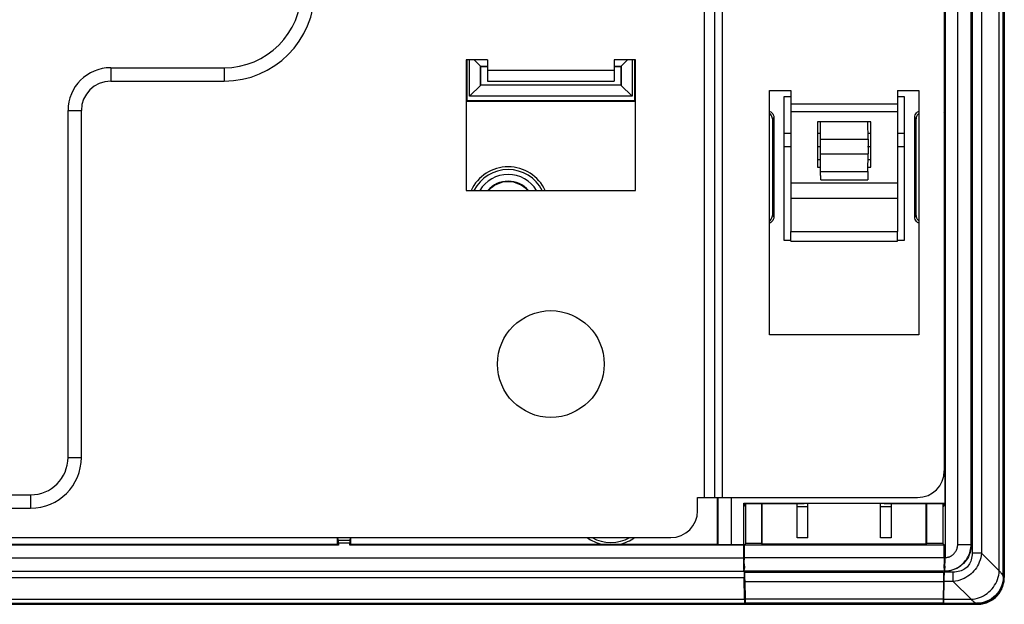
# Model space of a CAD drawing. Units: millimetres. Extents: x -80 to 80, y -64 to 56.
# Drawn here: x 6 to 80, y -64 to -20 of the extents above; entities that cross this region are included whole.
import ezdxf

# ---------------------------------------------------------------- set-up
doc = ezdxf.new("R2010")
doc.units = ezdxf.units.MM
doc.header["$LTSCALE"] = 16.335
doc.layers.get('0').update_dxf_attribs({"linetype": 'CONTINUOUS'})

msp = doc.modelspace()

# ---------------------------------------------------------------- linework, layer by layer
at = {"color": 0, "linetype": 'CONTINUOUS'}
for p, q in [((79.879, 53.913), (79.879, -62.093)), ((79.852, -62.064), (79.852, 53.884)), ((75.434, 51.431), (75.434, -60.598)), ((77.387, -59.599), (77.387, 51.419)), ((75.413, 16.89), (75.413, -27.12)), ((39.569, -23.29), (39.569, -26.35)), ((39.788, -26.03), (39.788, -23.29)), ((40.629, -23.79), (40.129, -23.29)), ((51.129, -23.79), (51.629, -23.29)), ((51.969, -23.29), (51.969, -26.03)), ((52.188, -26.35), (52.188, -23.29)), ((40.613, -23.775), (41.129, -23.775)), ((40.613, -25.205), (40.613, -23.775)), ((40.629, -23.79), (41.129, -23.79)), ((40.629, -25.19), (40.629, -23.79)), ((50.629, -23.775), (51.144, -23.775)), ((50.629, -23.79), (51.129, -23.79)), ((51.129, -23.79), (51.129, -25.19)), ((51.144, -23.775), (51.144, -25.205)), ((40.629, -25.19), (39.788, -26.03)), ((51.144, -25.205), (40.613, -25.205)), ((51.129, -25.19), (40.629, -25.19)), ((51.129, -25.19), (51.969, -26.03)), ((39.529, -26.39), (39.569, -26.35)), ((39.529, -26.39), (52.229, -26.39)), ((39.569, -26.35), (52.188, -26.35)), ((51.969, -26.03), (39.788, -26.03)), ((52.229, -26.39), (52.188, -26.35)), ((63.379, -26.04), (63.879, -26.04)), ((63.379, -36.84), (63.379, -26.04)), ((71.879, -26.04), (72.379, -26.04)), ((72.379, -26.04), (72.379, -36.84)), ((75.413, -27.12), (75.379, -27.12)), ((75.379, -27.225), (75.413, -27.12)), ((62.494, -27.724), (62.494, -34.956)), ((62.599, -27.619), (62.599, -35.061)), ((66.098, -29.233), (66.107, -27.937)), ((69.66, -29.233), (69.651, -27.937)), ((73.158, -35.061), (73.158, -27.619)), ((73.263, -34.956), (73.263, -27.724)), ((63.361, -28.79), (63.879, -28.79)), ((65.879, -28.79), (66.111, -28.79)), ((69.646, -28.79), (69.879, -28.79)), ((71.879, -28.79), (72.396, -28.79)), ((63.379, -29.79), (63.879, -29.79)), ((65.879, -29.79), (66.129, -29.79)), ((69.629, -29.79), (69.879, -29.79)), ((71.879, -29.79), (72.379, -29.79)), ((65.879, -30.764), (66.1, -30.764)), ((66.107, -31.667), (66.098, -30.347)), ((69.65, -31.667), (69.66, -30.347)), ((69.657, -30.764), (69.879, -30.764)), ((66.123, -32.296), (69.634, -32.296)), ((63.879, -36.891), (63.879, -36.166)), ((71.879, -36.891), (71.879, -36.166)), ((75.379, -35.455), (75.413, -35.56)), ((75.413, -35.56), (75.379, -35.56)), ((75.413, -35.56), (75.413, -56.501)), ((63.879, -36.84), (63.379, -36.84)), ((63.879, -36.891), (71.879, -36.891)), ((72.379, -36.84), (71.879, -36.84)), ((58.379, -59.59), (58.379, -56.09)), ((60.344, -56.501), (75.413, -56.501)), ((60.344, -59.644), (60.344, -56.501)), ((60.379, -56.536), (64.879, -56.536)), ((60.379, -56.536), (60.41, -56.69)), ((60.495, -56.623), (60.379, -56.623)), ((60.471, -56.751), (60.41, -56.69)), ((60.495, -59.533), (60.495, -56.623)), ((61.683, -56.536), (61.683, -59.533)), ((61.729, -59.59), (61.729, -56.536)), ((64.352, -59.116), (64.352, -56.536)), ((64.387, -56.751), (65.129, -56.751)), ((64.879, -56.536), (64.879, -56.519)), ((65.155, -59.116), (65.155, -56.519)), ((70.602, -59.116), (70.602, -56.519)), ((70.629, -56.751), (71.37, -56.751)), ((70.879, -56.536), (70.879, -56.519)), ((70.879, -56.536), (75.379, -56.536)), ((71.405, -56.536), (71.405, -59.116)), ((74.029, -59.59), (74.029, -56.536)), ((74.074, -59.533), (74.074, -56.536)), ((75.347, -56.623), (75.262, -56.623)), ((75.262, -56.623), (75.262, -59.533)), ((75.347, -56.69), (75.286, -56.751)), ((75.379, -56.536), (75.347, -56.69)), ((29.954, -59.665), (-30.197, -59.665)), ((-30.121, -59.59), (29.879, -59.59)), ((29.95, -59.306), (29.879, -59.09)), ((29.879, -59.59), (29.879, -59.09)), ((29.879, -59.59), (29.954, -59.665)), ((29.954, -59.505), (29.954, -59.665)), ((30.803, -59.665), (30.803, -59.505)), ((30.879, -59.59), (30.803, -59.665)), ((60.323, -59.665), (30.803, -59.665)), ((30.807, -59.306), (30.879, -59.09)), ((30.879, -59.59), (30.879, -59.09)), ((30.879, -59.59), (49.715, -59.59)), ((51.042, -59.59), (58.379, -59.59)), ((58.415, -59.627), (58.379, -59.59)), ((60.344, -59.644), (59.415, -59.644)), ((60.344, -59.644), (60.323, -59.665)), ((60.323, -59.665), (60.323, -60.599)), ((60.389, -59.639), (60.495, -59.533)), ((60.389, -59.639), (75.368, -59.639)), ((60.389, -60.59), (60.389, -59.639)), ((61.683, -59.533), (60.495, -59.533)), ((74.029, -59.59), (61.729, -59.59)), ((64.352, -59.116), (64.379, -59.09)), ((65.155, -59.116), (64.352, -59.116)), ((65.155, -59.116), (65.129, -59.09)), ((70.602, -59.116), (70.629, -59.09)), ((71.405, -59.116), (70.602, -59.116)), ((71.405, -59.116), (71.379, -59.09)), ((74.029, -59.59), (74.063, -59.555)), ((74.063, -59.555), (74.074, -59.533)), ((75.262, -59.533), (74.074, -59.533)), ((75.262, -59.533), (75.368, -59.639)), ((75.368, -60.59), (75.368, -59.639)), ((-60.583, -61.599), (60.34, -61.599)), ((60.375, -61.616), (60.375, -62.09)), ((60.406, -61.59), (75.351, -61.59)), ((75.382, -61.616), (75.382, -61.676)), ((-60.618, -62.09), (60.375, -62.09)), ((60.403, -63.716), (60.375, -62.09)), ((60.463, -63.717), (60.439, -62.383)), ((75.318, -62.383), (75.294, -63.717)), ((75.354, -63.716), (75.377, -62.383)), ((-78.124, -64.09), (77.881, -64.09)), ((-60.714, -64.064), (60.471, -64.064)), ((60.446, -64.039), (60.415, -64.008)), ((60.529, -64.064), (75.229, -64.064)), ((75.286, -64.064), (77.853, -64.064)), ((75.311, -64.039), (75.342, -64.008))]:
    msp.add_line(p, q, dxfattribs=at)
at = {"color": 9, "linetype": 'CONTINUOUS'}
for p, q in [((79.504, -61.594), (79.504, 53.414)), ((79.797, -62.009), (79.797, 53.828)), ((77.464, 52.081), (77.464, -60.262)), ((78.171, 52.081), (78.171, -60.262)), ((76.387, -59.599), (76.387, 51.419)), ((57.379, 32.91), (57.379, -56.09)), ((57.386, 32.91), (57.386, -56.09)), ((58.145, 32.91), (58.145, -56.09)), ((58.718, 32.91), (58.718, -56.09)), ((12.879, -23.89), (21.379, -23.89)), ((12.879, -23.89), (12.879, -24.89)), ((21.379, -23.89), (21.379, -24.89)), ((41.129, -24.08), (50.629, -24.08)), ((9.679, -27.09), (10.679, -27.09)), ((9.679, -53.09), (9.679, -27.09)), ((63.879, -26.59), (71.879, -26.59)), ((63.879, -27.163), (71.879, -27.163)), ((62.494, -27.724), (62.599, -27.619)), ((73.263, -27.724), (73.158, -27.619)), ((66.098, -29.233), (69.66, -29.233)), ((66.098, -30.347), (69.66, -30.347)), ((66.107, -31.667), (69.65, -31.667)), ((63.879, -32.521), (71.879, -32.521)), ((63.879, -33.65), (71.879, -33.65)), ((62.494, -34.956), (62.599, -35.061)), ((73.263, -34.956), (73.158, -35.061)), ((9.679, -53.09), (10.679, -53.09)), ((-7.121, -55.89), (6.879, -55.89)), ((6.879, -55.89), (6.879, -56.89)), ((58.415, -59.627), (58.415, -56.09)), ((59.415, -59.644), (59.415, -56.09)), ((30.807, -59.306), (29.95, -59.306)), ((30.803, -59.505), (29.954, -59.505)), ((76.387, -59.599), (77.387, -59.599)), ((78.171, -60.262), (77.464, -60.262)), ((79.504, -61.594), (78.171, -60.262)), ((-60.566, -60.599), (60.323, -60.599)), ((60.389, -60.59), (75.368, -60.59)), ((60.434, -61.676), (75.323, -61.676)), ((76.05, -61.676), (75.382, -61.676)), ((75.405, -61.616), (75.397, -61.609)), ((76.05, -62.383), (76.05, -61.676)), ((79.797, -62.009), (79.852, -62.064)), ((60.439, -62.383), (75.318, -62.383)), ((76.05, -62.383), (75.377, -62.383)), ((77.383, -63.716), (76.05, -62.383)), ((-60.658, -64.008), (60.415, -64.008)), ((-60.646, -63.716), (60.403, -63.716)), ((75.294, -63.717), (60.463, -63.717)), ((75.282, -64.01), (60.475, -64.01)), ((75.342, -64.008), (77.797, -64.008)), ((75.354, -63.716), (77.383, -63.716)), ((77.797, -64.008), (77.853, -64.064))]:
    msp.add_line(p, q, dxfattribs=at)
at = {"color": 3, "linetype": 'CONTINUOUS'}
for p, q in [((75.379, 30.91), (75.379, -54.09)), ((41.129, -23.29), (39.529, -23.29)), ((39.529, -23.29), (39.529, -33.09)), ((41.129, -23.29), (41.129, -24.89)), ((52.229, -23.29), (50.629, -23.29)), ((50.629, -23.29), (50.629, -24.89)), ((52.229, -33.09), (52.229, -23.29)), ((12.879, -24.89), (21.379, -24.89)), ((41.129, -24.89), (50.629, -24.89)), ((62.279, -25.59), (63.879, -25.59)), ((62.279, -43.89), (62.279, -25.59)), ((63.879, -25.59), (63.879, -36.166)), ((71.879, -25.59), (73.479, -25.59)), ((71.879, -25.59), (71.879, -36.166)), ((73.479, -25.59), (73.479, -43.89)), ((10.679, -53.09), (10.679, -27.09)), ((69.879, -27.935), (65.879, -27.935)), ((65.879, -27.935), (65.879, -31.329)), ((69.879, -31.329), (69.879, -27.935)), ((65.879, -31.329), (66.104, -31.329)), ((69.653, -31.329), (69.879, -31.329)), ((39.529, -33.09), (52.229, -33.09)), ((63.879, -36.166), (71.879, -36.166)), ((73.479, -43.89), (62.279, -43.89)), ((56.879, -56.09), (73.379, -56.09)), ((56.879, -57.09), (56.879, -56.09)), ((-7.121, -56.89), (6.879, -56.89)), ((-55.121, -59.09), (54.879, -59.09))]:
    msp.add_line(p, q, dxfattribs=at)
msp.add_circle((45.879, -46.09), 4, dxfattribs=at)
for centre, radius, start, end in [((21.379, -18.09), 6.8, 270, 360), ((12.879, -27.09), 2.2, 90, 180), ((6.879, -53.09), 3.8, 270, 360), ((73.379, -54.09), 2, 270, 360), ((54.879, -57.09), 2, 270, 360)]:
    msp.add_arc(centre, radius, start, end, dxfattribs=at)
at = {"color": 9, "linetype": 'CONTINUOUS'}
for centre, radius, start, end in [((21.379, -18.09), 5.8, 270, 360), ((12.879, -27.09), 3.2, 90, 180), ((42.679, -34.39), 3.072, 25.06567, 154.93497), ((42.679, -34.39), 2.873, 26.91494, 153.08778), ((42.679, -34.39), 1.961, 41.5262, 138.47376), ((6.879, -53.09), 2.8, 270, 360), ((50.379, -56.59), 3.072, 234.50291, 257.53105), ((50.379, -56.59), 2.873, 240.52783, 299.46905), ((50.379, -56.59), 3.072, 282.4687, 305.45081)]:
    msp.add_arc(centre, radius, start, end, dxfattribs=at)
at = {"color": 0, "linetype": 'CONTINUOUS'}
for radius, start, end in [(2.5, 31.38162, 148.61838), (2, 40.55095, 139.44911)]:
    msp.add_arc((42.679, -34.39), radius, start, end, dxfattribs=at)
for points, knots in [([(62.279, -27.153), (62.283, -27.155), (62.347, -27.181), (62.462, -27.257), (62.573, -27.423), (62.599, -27.554), (62.599, -27.619)], [0, 0, 0, 0, 0.021128, 0.34725, 0.673374, 1, 1, 1, 1]), ([(62.494, -27.724), (62.494, -27.659), (62.468, -27.528), (62.377, -27.392), (62.304, -27.331), (62.279, -27.314)], [0, 0, 0, 0, 0.407556, 0.814487, 1, 1, 1, 1]), ([(73.158, -27.619), (73.158, -27.554), (73.184, -27.423), (73.295, -27.257), (73.41, -27.181), (73.474, -27.155), (73.478, -27.153)], [0, 0, 0, 0, 0.326623, 0.652746, 0.97887, 1, 1, 1, 1]), ([(73.478, -27.314), (73.453, -27.331), (73.38, -27.392), (73.289, -27.528), (73.263, -27.659), (73.263, -27.724)], [0, 0, 0, 0, 0.185518, 0.592446, 1, 1, 1, 1]), ([(66.096, -29.79), (66.096, -29.727), (66.096, -29.541), (66.097, -29.356), (66.098, -29.233)], [0, 0, 0, 0, 0.340595, 1, 1, 1, 1]), ([(69.66, -29.233), (69.66, -29.356), (69.661, -29.541), (69.661, -29.727), (69.661, -29.79)], [0, 0, 0, 0, 0.659405, 1, 1, 1, 1]), ([(66.098, -30.347), (66.097, -30.225), (66.096, -30.039), (66.096, -29.853), (66.096, -29.79)], [0, 0, 0, 0, 0.659405, 1, 1, 1, 1]), ([(69.661, -29.79), (69.661, -29.853), (69.661, -30.039), (69.66, -30.225), (69.66, -30.347)], [0, 0, 0, 0, 0.340595, 1, 1, 1, 1]), ([(66.123, -32.296), (66.106, -32.313), (66.132, -32.113), (66.098, -32), (66.108, -31.778), (66.107, -31.667)], [0, 0, 0, 0, 0.116533, 0.468623, 1, 1, 1, 1]), ([(69.65, -31.667), (69.65, -31.778), (69.659, -32), (69.625, -32.113), (69.651, -32.313), (69.634, -32.296)], [0, 0, 0, 0, 0.531377, 0.883467, 1, 1, 1, 1]), ([(62.279, -35.366), (62.304, -35.349), (62.377, -35.288), (62.468, -35.152), (62.494, -35.021), (62.494, -34.956)], [0, 0, 0, 0, 0.185518, 0.592446, 1, 1, 1, 1]), ([(62.599, -35.061), (62.599, -35.126), (62.573, -35.257), (62.462, -35.423), (62.347, -35.5), (62.283, -35.525), (62.279, -35.527)], [0, 0, 0, 0, 0.326623, 0.652746, 0.97887, 1, 1, 1, 1]), ([(73.478, -35.527), (73.474, -35.525), (73.41, -35.5), (73.295, -35.423), (73.184, -35.257), (73.158, -35.126), (73.158, -35.061)], [0, 0, 0, 0, 0.021128, 0.34725, 0.673374, 1, 1, 1, 1]), ([(73.263, -34.956), (73.263, -35.021), (73.289, -35.152), (73.38, -35.288), (73.453, -35.349), (73.478, -35.366)], [0, 0, 0, 0, 0.407556, 0.814487, 1, 1, 1, 1]), ([(29.954, -59.505), (29.954, -59.473), (29.955, -59.416), (29.95, -59.35), (29.953, -59.315), (29.95, -59.306)], [0, 0, 0, 0, 0.485313, 0.849007, 1, 1, 1, 1]), ([(30.807, -59.306), (30.804, -59.315), (30.807, -59.35), (30.802, -59.416), (30.803, -59.473), (30.803, -59.505)], [0, 0, 0, 0, 0.150993, 0.514687, 1, 1, 1, 1]), ([(49.716, -59.59), (49.822, -59.59), (50.043, -59.59), (50.264, -59.59), (50.379, -59.59)], [0, 0, 0, 0, 0.481132, 1, 1, 1, 1]), ([(50.379, -59.59), (50.493, -59.59), (50.714, -59.59), (50.935, -59.59), (51.041, -59.59)], [0, 0, 0, 0, 0.518953, 1, 1, 1, 1]), ([(59.415, -59.644), (59.289, -59.644), (59.058, -59.639), (58.744, -59.651), (58.552, -59.617), (58.435, -59.646), (58.415, -59.627)], [0, 0, 0, 0, 0.378544, 0.700756, 0.918682, 1, 1, 1, 1]), ([(77.405, -59.616), (77.405, -59.824), (77.339, -60.244), (77.05, -60.811), (76.599, -61.262), (76.032, -61.55), (75.612, -61.616), (75.405, -61.616)], [0, 0, 0, 0, 0.198883, 0.400371, 0.599913, 0.800975, 1, 1, 1, 1]), ([(60.324, -60.907), (60.325, -60.999), (60.328, -61.115), (60.325, -61.238), (60.325, -61.264)], [0, 0, 0, 0, 0.778905, 1, 1, 1, 1]), ([(60.325, -61.264), (60.324, -61.313), (60.325, -61.408), (60.348, -61.505), (60.325, -61.591), (60.34, -61.599)], [0, 0, 0, 0, 0.421205, 0.846913, 1, 1, 1, 1]), ([(60.398, -61.456), (60.434, -61.288), (60.363, -61.077), (60.389, -60.757), (60.389, -60.59)], [0, 0, 0, 0, 0.422707, 1, 1, 1, 1]), ([(75.368, -60.59), (75.368, -60.757), (75.394, -61.077), (75.312, -61.321), (75.395, -61.59), (75.351, -61.59)], [0, 0, 0, 0, 0.499804, 0.865771, 1, 1, 1, 1]), ([(75.417, -61.599), (75.432, -61.591), (75.409, -61.505), (75.432, -61.408), (75.433, -61.312), (75.432, -61.264)], [0, 0, 0, 0, 0.153609, 0.579169, 1, 1, 1, 1]), ([(60.439, -62.383), (60.438, -62.314), (60.436, -62.165), (60.435, -61.929), (60.434, -61.762), (60.434, -61.676)], [0, 0, 0, 0, 0.29292, 0.633997, 1, 1, 1, 1]), ([(75.322, -61.935), (75.322, -62.015), (75.321, -62.165), (75.319, -62.314), (75.318, -62.383)], [0, 0, 0, 0, 0.537979, 1, 1, 1, 1]), ([(75.381, -62.018), (75.381, -61.99), (75.382, -61.906), (75.382, -61.821), (75.382, -61.764)], [0, 0, 0, 0, 0.32721, 1, 1, 1, 1]), ([(75.397, -61.609), (75.401, -61.607), (75.406, -61.604), (75.412, -61.601), (75.414, -61.6)], [0, 0, 0, 0, 0.600917, 1, 1, 1, 1]), ([(75.377, -62.383), (75.378, -62.314), (75.38, -62.192), (75.381, -62.07), (75.381, -62.018)], [0, 0, 0, 0, 0.566933, 1, 1, 1, 1]), ([(79.852, -62.064), (79.852, -62.272), (79.786, -62.692), (79.498, -63.258), (79.047, -63.71), (78.48, -63.998), (78.06, -64.064), (77.853, -64.064)], [0, 0, 0, 0, 0.199038, 0.400093, 0.599622, 0.801103, 1, 1, 1, 1]), ([(78.181, -64.068), (78.229, -64.06), (78.425, -64.023), (78.756, -63.908), (79.138, -63.668), (79.456, -63.349), (79.696, -62.967), (79.812, -62.637), (79.849, -62.441), (79.856, -62.392)], [0, 0, 0, 0, 0.058472, 0.235182, 0.411745, 0.588256, 0.764818, 0.941528, 1, 1, 1, 1]), ([(60.403, -63.716), (60.404, -63.768), (60.401, -63.856), (60.417, -63.944), (60.408, -63.995), (60.412, -64.004)], [0, 0, 0, 0, 0.542886, 0.890243, 1, 1, 1, 1]), ([(60.475, -64.01), (60.466, -64.001), (60.476, -63.948), (60.461, -63.857), (60.464, -63.769), (60.463, -63.717)], [0, 0, 0, 0, 0.127121, 0.467703, 1, 1, 1, 1]), ([(75.294, -63.717), (75.293, -63.769), (75.296, -63.857), (75.281, -63.948), (75.291, -64.001), (75.282, -64.01)], [0, 0, 0, 0, 0.532297, 0.872879, 1, 1, 1, 1]), ([(75.342, -64.008), (75.35, -64), (75.34, -63.946), (75.353, -63.874), (75.353, -63.807), (75.353, -63.774)], [0, 0, 0, 0, 0.158521, 0.581763, 1, 1, 1, 1])]:
    msp.add_open_spline(points, degree=3, knots=knots, dxfattribs=at)
at = {"color": 9, "linetype": 'CONTINUOUS'}
for points, knots in [([(75.759, -61.564), (75.815, -61.553), (76.04, -61.501), (76.414, -61.341), (76.827, -61.019), (77.144, -60.601), (77.342, -60.117), (77.387, -59.771), (77.387, -59.599)], [0, 0, 0, 0, 0.062188, 0.249274, 0.437384, 0.625669, 0.813254, 1, 1, 1, 1]), ([(75.762, -60.526), (75.814, -60.505), (75.941, -60.441), (76.118, -60.297), (76.271, -60.09), (76.366, -59.852), (76.387, -59.683), (76.387, -59.599)], [0, 0, 0, 0, 0.142868, 0.357712, 0.572689, 0.786851, 1, 1, 1, 1]), ([(75.434, -60.598), (75.518, -60.594), (75.63, -60.574), (75.736, -60.537), (75.762, -60.526)], [0, 0, 0, 0, 0.749872, 1, 1, 1, 1]), ([(77.464, -60.262), (77.464, -60.427), (77.428, -60.738), (77.241, -61.149), (76.937, -61.453), (76.527, -61.64), (76.215, -61.676), (76.05, -61.676)], [0, 0, 0, 0, 0.219791, 0.410727, 0.589185, 0.780245, 1, 1, 1, 1]), ([(78.171, -60.262), (78.143, -60.489), (78.037, -60.921), (77.721, -61.487), (77.275, -61.932), (76.71, -62.249), (76.277, -62.355), (76.05, -62.383)], [0, 0, 0, 0, 0.212138, 0.406838, 0.593092, 0.787921, 1, 1, 1, 1]), ([(77.383, -63.716), (77.596, -63.702), (78.029, -63.615), (78.613, -63.298), (79.086, -62.824), (79.403, -62.241), (79.491, -61.808), (79.504, -61.594)], [0, 0, 0, 0, 0.196526, 0.399238, 0.60072, 0.803401, 1, 1, 1, 1]), ([(79.797, -62.009), (79.797, -62.268), (79.688, -62.792), (79.249, -63.461), (78.581, -63.9), (78.057, -64.008), (77.797, -64.008)], [0, 0, 0, 0, 0.249867, 0.500047, 0.750176, 1, 1, 1, 1]), ([(79.504, -61.594), (79.561, -61.656), (79.659, -61.763), (79.743, -61.907), (79.794, -61.982), (79.797, -62.009)], [0, 0, 0, 0, 0.494119, 0.839422, 1, 1, 1, 1]), ([(77.383, -63.716), (77.445, -63.772), (77.551, -63.87), (77.696, -63.954), (77.77, -64.005), (77.797, -64.008)], [0, 0, 0, 0, 0.494118, 0.839425, 1, 1, 1, 1])]:
    msp.add_open_spline(points, degree=3, knots=knots, dxfattribs=at)
at = {"color": 0, "linetype": 'CONTINUOUS'}
for points in [[(60.323, -60.599), (60.323, -60.701), (60.322, -60.805), (60.324, -60.907)], [(75.431, -61.183), (75.43, -61.089), (75.432, -60.998), (75.434, -60.906)], [(75.432, -61.264), (75.432, -61.237), (75.431, -61.21), (75.431, -61.183)], [(75.434, -60.906), (75.435, -60.804), (75.434, -60.7), (75.434, -60.598)], [(60.406, -61.59), (60.362, -61.59), (60.384, -61.518), (60.398, -61.456)], [(75.323, -61.676), (75.323, -61.762), (75.323, -61.848), (75.322, -61.935)], [(75.382, -61.764), (75.382, -61.735), (75.382, -61.705), (75.382, -61.676)], [(75.414, -61.6), (75.415, -61.6), (75.416, -61.599), (75.417, -61.599)], [(79.856, -62.392), (79.871, -62.293), (79.879, -62.193), (79.879, -62.093)], [(60.412, -64.004), (60.413, -64.006), (60.414, -64.007), (60.415, -64.008)], [(75.353, -63.774), (75.353, -63.755), (75.353, -63.735), (75.354, -63.716)], [(77.881, -64.09), (77.932, -64.09), (77.982, -64.088), (78.032, -64.084)], [(78.032, -64.084), (78.082, -64.081), (78.131, -64.075), (78.181, -64.068)]]:
    msp.add_open_spline(points, degree=3, dxfattribs=at)
at = {"color": 9, "linetype": 'CONTINUOUS'}
msp.add_open_spline([(75.417, -61.599), (75.531, -61.597), (75.646, -61.585), (75.759, -61.564)], degree=3, dxfattribs=at)

doc.saveas('drawing.dxf')
